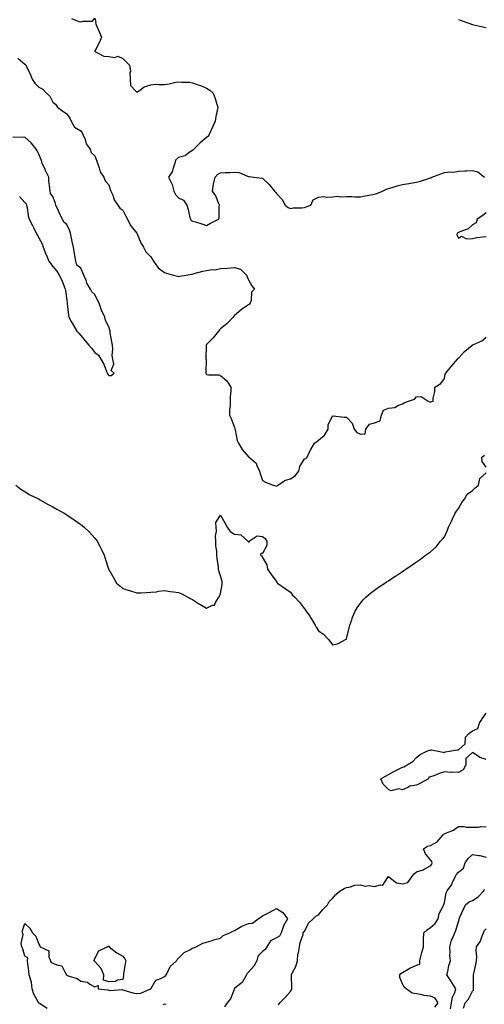
# Model space of a CAD drawing. Units: inches. Extents: x 952643 to 955283, y 7282058 to 7284698.
# Drawn here: x 954324 to 954657, y 7283291 to 7283994 of the extents above; entities that cross this region are included whole.
import ezdxf

# ---------------------------------------------------------------- set-up
doc = ezdxf.new("R2010")
doc.units = ezdxf.units.IN
doc.header["$MEASUREMENT"] = 0
doc.layers.add('Contour_95267282', color=7, linetype='Continuous', true_color=0x74a485)

msp = doc.modelspace()

# ---------------------------------------------------------------- linework, layer by layer
at = {"layer": 'Contour_95267282'}
for points in [[(954361.34, 7283995.21, 3204), (954366.75, 7283993.22, 3204), (954368.05, 7283992.82, 3204), (954369.47, 7283993.34, 3204), (954376.48, 7283993.49, 3204), (954378.05, 7283995.65, 3204), (954378.92, 7283992.79, 3204), (954378.72, 7283991.92, 3204), (954379.19, 7283990.78, 3204), (954381.44, 7283985.31, 3204), (954382.84, 7283981.92, 3204), (954381.5, 7283978.47, 3204), (954378.05, 7283972.05, 3204), (954377.98, 7283971.99, 3204), (954377.97, 7283971.92, 3204), (954378.02, 7283971.89, 3204), (954378.05, 7283971.85, 3204), (954378.14, 7283971.83, 3204), (954384.51, 7283968.38, 3204), (954388.05, 7283968.11, 3204), (954392.42, 7283967.55, 3204), (954394.46, 7283968.33, 3204), (954398.05, 7283966.73, 3204), (954400.54, 7283964.41, 3204), (954403.02, 7283961.92, 3204), (954403.62, 7283957.49, 3204), (954403.22, 7283956.75, 3204), (954403.39, 7283951.92, 3204), (954403.65, 7283947.52, 3204), (954408.05, 7283942.66, 3204), (954410.05, 7283943.92, 3204), (954413.51, 7283946.46, 3204), (954418.05, 7283948.03, 3204), (954421.61, 7283948.36, 3204), (954424.17, 7283948.04, 3204), (954428.05, 7283948.27, 3204), (954431.36, 7283948.61, 3204), (954435.96, 7283949.83, 3204), (954438.05, 7283950.13, 3204), (954440.1, 7283949.87, 3204), (954445.87, 7283949.74, 3204), (954448.05, 7283949.39, 3204), (954451.97, 7283948, 3204), (954453.67, 7283947.54, 3204), (954458.05, 7283945.59, 3204), (954460.25, 7283944.12, 3204), (954462.72, 7283941.92, 3204), (954464.22, 7283938.09, 3204), (954465.11, 7283934.86, 3204), (954466.09, 7283931.92, 3204), (954465.7, 7283929.57, 3204), (954464.75, 7283925.22, 3204), (954464.24, 7283921.92, 3204), (954462.21, 7283917.76, 3204), (954460.82, 7283914.69, 3204), (954459.53, 7283911.92, 3204), (954458.89, 7283911.08, 3204), (954458.05, 7283910.33, 3204), (954453.56, 7283906.41, 3204), (954448.91, 7283901.92, 3204), (954448.53, 7283901.44, 3204), (954448.05, 7283901.06, 3204), (954445.68, 7283899.55, 3204), (954442.76, 7283897.21, 3204), (954438.05, 7283896.05, 3204), (954435.9, 7283894.07, 3204), (954435.25, 7283891.92, 3204), (954433.9, 7283887.77, 3204), (954433.75, 7283886.22, 3204), (954430.88, 7283881.92, 3204), (954433.3, 7283877.17, 3204), (954433.34, 7283876.63, 3204), (954434.68, 7283871.92, 3204), (954435.76, 7283869.63, 3204), (954438.05, 7283867.2, 3204), (954441.52, 7283865.39, 3204), (954443.88, 7283861.92, 3204), (954444.91, 7283858.78, 3204), (954445.84, 7283854.13, 3204), (954446.44, 7283851.92, 3204), (954447.11, 7283850.98, 3204), (954448.05, 7283850.62, 3204), (954450, 7283849.97, 3204), (954454.7, 7283848.57, 3204), (954458.05, 7283847.31, 3204), (954460.86, 7283849.11, 3204), (954466.52, 7283851.92, 3204), (954467.03, 7283852.94, 3204), (954467.03, 7283860.9, 3204), (954467.29, 7283861.92, 3204), (954466.61, 7283863.36, 3204), (954464.7, 7283868.57, 3204), (954462.31, 7283871.92, 3204), (954463.02, 7283876.89, 3204), (954463.02, 7283876.95, 3204), (954464.17, 7283881.92, 3204), (954465.98, 7283883.99, 3204), (954468.05, 7283885.09, 3204), (954471.33, 7283885.2, 3204), (954474.65, 7283885.32, 3204), (954478.05, 7283885.42, 3204), (954481.31, 7283885.18, 3204), (954487.39, 7283882.58, 3204), (954488.05, 7283882.49, 3204), (954488.51, 7283882.38, 3204), (954491.9, 7283881.92, 3204), (954497.47, 7283881.34, 3204), (954498.05, 7283881.12, 3204), (954502.85, 7283876.72, 3204), (954506.49, 7283871.92, 3204), (954507.38, 7283871.25, 3204), (954508.05, 7283870.2, 3204), (954512.17, 7283866.04, 3204), (954514.33, 7283861.92, 3204), (954516.45, 7283860.32, 3204), (954518.05, 7283859.47, 3204), (954520.04, 7283859.93, 3204), (954526.07, 7283859.94, 3204), (954528.05, 7283860.25, 3204), (954529.33, 7283860.64, 3204), (954532.47, 7283861.92, 3204), (954534.19, 7283865.78, 3204), (954538.05, 7283867.74, 3204), (954541.95, 7283868.02, 3204), (954543.84, 7283867.71, 3204), (954548.05, 7283867.91, 3204), (954551.6, 7283868.37, 3204), (954553.98, 7283867.85, 3204), (954558.05, 7283868.13, 3204), (954561.94, 7283868.03, 3204), (954564, 7283867.87, 3204), (954568.05, 7283867.78, 3204), (954571.47, 7283868.5, 3204), (954575.44, 7283869.31, 3204), (954578.05, 7283869.86, 3204), (954579.68, 7283870.29, 3204), (954583.78, 7283871.92, 3204), (954586.58, 7283873.39, 3204), (954588.05, 7283873.89, 3204), (954590.78, 7283874.65, 3204), (954594.21, 7283875.76, 3204), (954598.05, 7283876.71, 3204), (954602.59, 7283877.38, 3204), (954603.83, 7283877.7, 3204), (954608.05, 7283878.46, 3204), (954610.87, 7283879.1, 3204), (954617.43, 7283881.3, 3204), (954618.05, 7283881.47, 3204), (954618.42, 7283881.55, 3204), (954619.02, 7283881.92, 3204), (954625.53, 7283884.44, 3204), (954628.05, 7283885.31, 3204), (954631.9, 7283885.77, 3204), (954634.44, 7283885.53, 3204), (954638.05, 7283886.22, 3204), (954642.63, 7283886.5, 3204), (954643.56, 7283886.41, 3204), (954648.05, 7283886.77, 3204), (954651.97, 7283885.84, 3204), (954656.75, 7283881.92, 3204)], [(954638.05, 7283994.7, 3205), (954640.05, 7283993.92, 3205), (954645.45, 7283991.92, 3205), (954647.41, 7283991.28, 3205), (954648.05, 7283991.06, 3205), (954649.18, 7283990.79, 3205), (954655.54, 7283989.41, 3205), (954658.05, 7283988.8, 3205)], [(954323.14, 7283967.01, 3203), (954328.05, 7283962.76, 3203), (954328.48, 7283962.35, 3203), (954328.67, 7283961.92, 3203), (954329.25, 7283960.72, 3203), (954331.82, 7283955.69, 3203), (954333.39, 7283951.92, 3203), (954335.25, 7283949.12, 3203), (954338.05, 7283946.3, 3203), (954340.91, 7283944.78, 3203), (954343.49, 7283941.92, 3203), (954345.89, 7283939.76, 3203), (954348.05, 7283935.46, 3203), (954350.12, 7283933.99, 3203), (954351.35, 7283931.92, 3203), (954355.31, 7283929.18, 3203), (954358.05, 7283927.14, 3203), (954360.21, 7283924.08, 3203), (954361.18, 7283921.92, 3203), (954363.69, 7283917.56, 3203), (954368.05, 7283914.93, 3203), (954369.21, 7283913.08, 3203), (954369.8, 7283911.92, 3203), (954371.1, 7283908.87, 3203), (954371.95, 7283905.82, 3203), (954374.72, 7283901.92, 3203), (954375.61, 7283899.48, 3203), (954378.05, 7283897.19, 3203), (954379.46, 7283893.33, 3203), (954380.06, 7283891.92, 3203), (954381.3, 7283888.67, 3203), (954381.92, 7283885.79, 3203), (954384.47, 7283881.92, 3203), (954385.49, 7283879.36, 3203), (954388.05, 7283876.4, 3203), (954389.2, 7283873.07, 3203), (954389.64, 7283871.92, 3203), (954390.88, 7283869.09, 3203), (954391.91, 7283865.78, 3203), (954394.67, 7283861.92, 3203), (954396.02, 7283859.89, 3203), (954398.05, 7283858.25, 3203), (954400.2, 7283854.07, 3203), (954401.4, 7283851.92, 3203), (954403.63, 7283847.5, 3203), (954408.05, 7283841.99, 3203), (954408.08, 7283841.92, 3203), (954408.12, 7283841.85, 3203), (954411.06, 7283834.93, 3203), (954413.02, 7283831.92, 3203), (954414.7, 7283828.57, 3203), (954418.05, 7283824.94, 3203), (954419.28, 7283823.15, 3203), (954419.99, 7283821.92, 3203), (954423.38, 7283817.25, 3203), (954428.05, 7283813.73, 3203), (954429.47, 7283813.34, 3203), (954434.48, 7283811.92, 3203), (954437.31, 7283811.18, 3203), (954438.05, 7283811.07, 3203), (954438.84, 7283811.13, 3203), (954443.37, 7283811.92, 3203), (954447.33, 7283812.64, 3203), (954448.05, 7283812.75, 3203), (954449.14, 7283813.01, 3203), (954455.31, 7283814.66, 3203), (954458.05, 7283815.29, 3203), (954462.01, 7283815.88, 3203), (954464.16, 7283815.81, 3203), (954468.05, 7283816.71, 3203), (954473.03, 7283816.94, 3203), (954473.08, 7283816.95, 3203), (954478.05, 7283817.33, 3203), (954482.35, 7283816.22, 3203), (954486.65, 7283811.92, 3203), (954486.97, 7283810.84, 3203), (954488.05, 7283808.47, 3203), (954490.44, 7283804.31, 3203), (954492.18, 7283801.92, 3203), (954490.11, 7283799.86, 3203), (954489.95, 7283793.82, 3203), (954489.3, 7283791.92, 3203), (954488.67, 7283791.3, 3203), (954488.05, 7283790.75, 3203), (954484.43, 7283788.3, 3203), (954482.75, 7283787.22, 3203), (954478.05, 7283783.16, 3203), (954477.45, 7283782.52, 3203), (954477.08, 7283781.92, 3203), (954472.69, 7283777.28, 3203), (954468.05, 7283773.68, 3203), (954467.19, 7283772.78, 3203), (954466.44, 7283771.92, 3203), (954462.79, 7283767.18, 3203), (954458.05, 7283762.35, 3203), (954457.88, 7283762.09, 3203), (954457.83, 7283761.92, 3203), (954457.84, 7283761.71, 3203), (954457.52, 7283752.45, 3203), (954457.55, 7283751.92, 3203), (954457.68, 7283751.55, 3203), (954457.41, 7283742.56, 3203), (954457.53, 7283741.92, 3203), (954457.62, 7283741.49, 3203), (954458.05, 7283740.95, 3203), (954459.29, 7283740.68, 3203), (954466.84, 7283740.71, 3203), (954468.05, 7283740.24, 3203), (954472.51, 7283736.38, 3203), (954475.39, 7283731.92, 3203), (954475.34, 7283729.21, 3203), (954474.98, 7283724.99, 3203), (954474.93, 7283721.92, 3203), (954474.95, 7283718.82, 3203), (954474.34, 7283715.63, 3203), (954474.36, 7283711.92, 3203), (954475.65, 7283709.52, 3203), (954478.05, 7283703.07, 3203), (954478.34, 7283702.21, 3203), (954478.34, 7283701.92, 3203), (954478.49, 7283701.48, 3203), (954480.01, 7283693.88, 3203), (954480.96, 7283691.92, 3203), (954483.54, 7283687.41, 3203), (954488.05, 7283682.23, 3203), (954488.29, 7283682.16, 3203), (954488.58, 7283681.92, 3203), (954493.6, 7283677.47, 3203), (954493.96, 7283676.01, 3203), (954495.88, 7283671.92, 3203), (954496.41, 7283670.28, 3203), (954498.05, 7283665.27, 3203), (954500.22, 7283664.09, 3203), (954505.53, 7283661.92, 3203), (954507.56, 7283661.43, 3203), (954508.05, 7283661.23, 3203), (954508.56, 7283661.41, 3203), (954509.09, 7283661.92, 3203), (954514.51, 7283665.46, 3203), (954518.05, 7283666.49, 3203), (954521.38, 7283668.59, 3203), (954523.9, 7283671.92, 3203), (954524.69, 7283675.28, 3203), (954528.05, 7283680.59, 3203), (954529.01, 7283680.96, 3203), (954529.84, 7283681.92, 3203), (954531.72, 7283685.59, 3203), (954532.58, 7283687.39, 3203), (954535.23, 7283691.92, 3203), (954536.83, 7283693.14, 3203), (954538.05, 7283694.02, 3203), (954542.37, 7283697.6, 3203), (954544.9, 7283701.92, 3203), (954545.01, 7283704.96, 3203), (954548.05, 7283711.45, 3203), (954548.45, 7283711.52, 3203), (954556.51, 7283710.38, 3203), (954558.05, 7283710.51, 3203), (954562.18, 7283706.05, 3203), (954563.56, 7283701.92, 3203), (954565.58, 7283699.45, 3203), (954568.05, 7283698.39, 3203), (954571.42, 7283698.55, 3203), (954571.85, 7283701.92, 3203), (954574.41, 7283705.56, 3203), (954578.05, 7283706.41, 3203), (954582.03, 7283707.94, 3203), (954582.99, 7283711.92, 3203), (954584.54, 7283715.43, 3203), (954588.05, 7283716.82, 3203), (954592.58, 7283717.39, 3203), (954595.18, 7283719.05, 3203), (954598.05, 7283720.02, 3203), (954599.34, 7283720.63, 3203), (954602.32, 7283721.92, 3203), (954606.64, 7283723.33, 3203), (954608.05, 7283724.94, 3203), (954611.43, 7283725.3, 3203), (954616.51, 7283721.92, 3203), (954617.66, 7283721.53, 3203), (954618.05, 7283721.28, 3203), (954618.49, 7283721.48, 3203), (954620.09, 7283721.92, 3203), (954620.13, 7283724, 3203), (954621.14, 7283728.83, 3203), (954621.26, 7283731.92, 3203), (954625.45, 7283734.52, 3203), (954628.05, 7283738.09, 3203), (954628.69, 7283741.28, 3203), (954629.03, 7283741.92, 3203), (954633.07, 7283746.9, 3203), (954633.33, 7283747.2, 3203), (954637.46, 7283751.92, 3203), (954637.71, 7283752.26, 3203), (954638.05, 7283752.6, 3203), (954642.51, 7283757.46, 3203), (954647.85, 7283761.92, 3203), (954647.96, 7283762.01, 3203), (954648.05, 7283762.08, 3203), (954648.38, 7283762.25, 3203), (954654.89, 7283765.08, 3203), (954658.05, 7283767.72, 3203)], [(954324.33, 7283868.2, 3203), (954328.05, 7283863.95, 3203), (954328.97, 7283862.84, 3203), (954329.33, 7283861.92, 3203), (954329.67, 7283860.3, 3203), (954330.5, 7283854.37, 3203), (954331.15, 7283851.92, 3203), (954333.58, 7283847.45, 3203), (954334.43, 7283845.54, 3203), (954336.17, 7283841.92, 3203), (954336.87, 7283840.74, 3203), (954338.05, 7283838.71, 3203), (954340.46, 7283834.33, 3203), (954341.21, 7283831.92, 3203), (954343.12, 7283826.99, 3203), (954343.24, 7283826.73, 3203), (954345.3, 7283821.92, 3203), (954346.36, 7283820.23, 3203), (954348.05, 7283818.18, 3203), (954350.95, 7283814.82, 3203), (954352.65, 7283811.92, 3203), (954354.51, 7283808.38, 3203), (954356.26, 7283803.71, 3203), (954357.03, 7283801.92, 3203), (954357.13, 7283801, 3203), (954358.05, 7283793.96, 3203), (954358.3, 7283792.17, 3203), (954358.28, 7283791.92, 3203), (954358.34, 7283791.63, 3203), (954359.18, 7283783.05, 3203), (954359.45, 7283781.92, 3203), (954361.27, 7283778.7, 3203), (954362.52, 7283776.39, 3203), (954365.35, 7283771.92, 3203), (954366.6, 7283770.47, 3203), (954368.05, 7283768.82, 3203), (954371.21, 7283765.08, 3203), (954373.84, 7283761.92, 3203), (954375.77, 7283759.64, 3203), (954378.05, 7283756.68, 3203), (954380.78, 7283754.65, 3203), (954382.3, 7283751.92, 3203), (954384.5, 7283748.37, 3203), (954386.23, 7283743.74, 3203), (954387.06, 7283741.92, 3203), (954387.38, 7283741.25, 3203), (954388.05, 7283740.29, 3203), (954389.78, 7283740.19, 3203), (954391.94, 7283741.92, 3203), (954389.92, 7283743.79, 3203), (954391.64, 7283748.33, 3203), (954390.97, 7283751.92, 3203), (954390.6, 7283754.47, 3203), (954390.99, 7283758.98, 3203), (954390.71, 7283761.92, 3203), (954390.31, 7283764.18, 3203), (954389.18, 7283770.79, 3203), (954388.98, 7283771.92, 3203), (954388.8, 7283772.67, 3203), (954388.05, 7283775.12, 3203), (954385.64, 7283779.51, 3203), (954385.19, 7283781.92, 3203), (954383, 7283786.87, 3203), (954382.95, 7283787.02, 3203), (954381.11, 7283791.92, 3203), (954380.12, 7283793.99, 3203), (954378.05, 7283798.13, 3203), (954376.09, 7283799.96, 3203), (954375.08, 7283801.92, 3203), (954372.4, 7283806.27, 3203), (954371.91, 7283808.06, 3203), (954370.35, 7283811.92, 3203), (954369.65, 7283813.52, 3203), (954368.05, 7283816.84, 3203), (954365.15, 7283819.02, 3203), (954364.58, 7283821.92, 3203), (954363.9, 7283826.07, 3203), (954363.53, 7283827.4, 3203), (954362.96, 7283831.92, 3203), (954362, 7283835.87, 3203), (954361.52, 7283838.45, 3203), (954360.75, 7283841.92, 3203), (954360.13, 7283844, 3203), (954358.05, 7283848.11, 3203), (954355.96, 7283849.83, 3203), (954355.1, 7283851.92, 3203), (954352.55, 7283856.42, 3203), (954352.03, 7283857.94, 3203), (954350.34, 7283861.92, 3203), (954349.88, 7283863.75, 3203), (954348.05, 7283868.06, 3203), (954346.41, 7283870.28, 3203), (954346.08, 7283871.92, 3203), (954345.9, 7283874.07, 3203), (954345.35, 7283879.22, 3203), (954345.16, 7283881.92, 3203), (954342.9, 7283886.77, 3203), (954342.66, 7283887.31, 3203), (954340.55, 7283891.92, 3203), (954339.95, 7283893.82, 3203), (954338.05, 7283898.36, 3203), (954336.78, 7283900.65, 3203), (954336.2, 7283901.92, 3203), (954332.7, 7283906.57, 3203), (954328.05, 7283910.46, 3203), (954326.41, 7283910.28, 3203), (954319.53, 7283910.44, 3203)], [(954658.05, 7283856.56, 3204), (954655.45, 7283854.52, 3204), (954651.59, 7283851.92, 3204), (954650.74, 7283849.23, 3204), (954648.05, 7283847.96, 3204), (954644.95, 7283845.02, 3204), (954639.13, 7283843, 3204), (954638.05, 7283842.47, 3204), (954637.75, 7283842.22, 3204), (954637.26, 7283841.92, 3204), (954636.86, 7283840.73, 3204), (954638.05, 7283838.43, 3204), (954640.29, 7283839.68, 3204), (954643.92, 7283837.79, 3204), (954648.05, 7283838.21, 3204), (954651.17, 7283838.8, 3204), (954655.32, 7283839.19, 3204), (954658.05, 7283839.63, 3204)], [(954658.05, 7283674.82, 3202), (954655, 7283678.87, 3202), (954654.78, 7283681.92, 3202), (954656.66, 7283683.31, 3202)], [(954321.61, 7283661.92, 3202), (954325.17, 7283659.04, 3202), (954328.05, 7283657.26, 3202), (954331.26, 7283655.13, 3202), (954337.88, 7283652.09, 3202), (954338.05, 7283652, 3202), (954338.1, 7283651.97, 3202), (954338.19, 7283651.92, 3202), (954344.34, 7283648.21, 3202), (954348.05, 7283646.43, 3202), (954350.85, 7283644.72, 3202), (954356.11, 7283641.92, 3202), (954357.29, 7283641.16, 3202), (954358.05, 7283640.72, 3202), (954363.23, 7283637.1, 3202), (954368.05, 7283633.8, 3202), (954369.13, 7283633, 3202), (954370.58, 7283631.92, 3202), (954374.31, 7283628.18, 3202), (954378.05, 7283624, 3202), (954379.01, 7283622.88, 3202), (954379.81, 7283621.92, 3202), (954381.62, 7283618.35, 3202), (954382.6, 7283616.47, 3202), (954384.72, 7283611.92, 3202), (954385.62, 7283609.49, 3202), (954387.8, 7283602.17, 3202), (954387.87, 7283601.92, 3202), (954387.93, 7283601.8, 3202), (954388.05, 7283601.54, 3202), (954391.6, 7283595.47, 3202), (954393.63, 7283591.92, 3202), (954395.99, 7283589.86, 3202), (954398.05, 7283588.05, 3202), (954402.72, 7283586.59, 3202), (954403.66, 7283586.31, 3202), (954408.05, 7283584.97, 3202), (954411.15, 7283585.02, 3202), (954414.75, 7283585.22, 3202), (954418.05, 7283585.3, 3202), (954421.88, 7283585.75, 3202), (954423.87, 7283586.1, 3202), (954428.05, 7283586.51, 3202), (954432.01, 7283585.88, 3202), (954434.31, 7283585.66, 3202), (954438.05, 7283585.13, 3202), (954440.24, 7283584.11, 3202), (954444.6, 7283581.92, 3202), (954446.85, 7283580.72, 3202), (954448.05, 7283580.16, 3202), (954452.99, 7283576.86, 3202), (954453.25, 7283576.72, 3202), (954458.05, 7283574.08, 3202), (954462.17, 7283576.04, 3202), (954463.75, 7283576.22, 3202), (954464.59, 7283578.46, 3202), (954466.88, 7283581.92, 3202), (954467.34, 7283582.63, 3202), (954468.05, 7283584.44, 3202), (954469.13, 7283590.84, 3202), (954469.23, 7283591.92, 3202), (954469.07, 7283592.94, 3202), (954468.05, 7283597.09, 3202), (954466.71, 7283600.58, 3202), (954466.57, 7283601.92, 3202), (954466.44, 7283603.53, 3202), (954465.56, 7283609.43, 3202), (954465.38, 7283611.92, 3202), (954465.35, 7283614.62, 3202), (954464.76, 7283618.63, 3202), (954464.72, 7283621.92, 3202), (954464.49, 7283625.48, 3202), (954465.21, 7283629.08, 3202), (954464.88, 7283631.92, 3202), (954464.72, 7283635.25, 3202), (954468.05, 7283640.44, 3202), (954471, 7283634.87, 3202), (954472.64, 7283631.92, 3202), (954474.92, 7283628.8, 3202), (954478.05, 7283626.81, 3202), (954482.59, 7283626.46, 3202), (954487.46, 7283621.92, 3202), (954487.82, 7283621.69, 3202), (954488.05, 7283621.3, 3202), (954488.61, 7283621.36, 3202), (954488.53, 7283621.92, 3202), (954494.3, 7283625.67, 3202), (954498.05, 7283625.2, 3202), (954499.81, 7283623.68, 3202), (954501.12, 7283621.92, 3202), (954501.22, 7283618.75, 3202), (954498.05, 7283613.01, 3202), (954496.87, 7283613.1, 3202), (954496.65, 7283611.92, 3202), (954497.42, 7283611.29, 3202), (954498.05, 7283610.07, 3202), (954501.05, 7283604.92, 3202), (954501.69, 7283601.92, 3202), (954504.1, 7283597.97, 3202), (954508.05, 7283593, 3202), (954508.37, 7283592.24, 3202), (954508.78, 7283591.92, 3202), (954514.27, 7283588.14, 3202), (954518.05, 7283585.37, 3202), (954519.5, 7283583.37, 3202), (954521.08, 7283581.92, 3202), (954524.39, 7283578.26, 3202), (954528.05, 7283573.55, 3202), (954528.79, 7283572.66, 3202), (954529.19, 7283571.92, 3202), (954531.77, 7283568.2, 3202), (954532.84, 7283566.71, 3202), (954535.72, 7283561.92, 3202), (954536.49, 7283560.36, 3202), (954538.05, 7283557.83, 3202), (954541.61, 7283555.48, 3202), (954545.02, 7283551.92, 3202), (954546.38, 7283550.25, 3202), (954548.05, 7283547.89, 3202), (954551.55, 7283548.42, 3202), (954557.88, 7283551.75, 3202), (954558.05, 7283551.8, 3202), (954558.09, 7283551.88, 3202), (954558.12, 7283551.99, 3202), (954559.94, 7283560.03, 3202), (954560.34, 7283561.92, 3202), (954561.8, 7283565.67, 3202), (954562.48, 7283567.49, 3202), (954564.26, 7283571.92, 3202), (954565.76, 7283574.21, 3202), (954568.05, 7283577.51, 3202), (954570.06, 7283579.91, 3202), (954571.93, 7283581.92, 3202), (954575.24, 7283584.73, 3202), (954578.05, 7283586.96, 3202), (954581.02, 7283588.95, 3202), (954585.55, 7283591.92, 3202), (954587.02, 7283592.95, 3202), (954588.05, 7283593.62, 3202), (954592.97, 7283596.84, 3202), (954593.07, 7283596.9, 3202), (954598.05, 7283600.17, 3202), (954599.07, 7283600.9, 3202), (954600.42, 7283601.92, 3202), (954604.92, 7283605.05, 3202), (954608.05, 7283607.17, 3202), (954610.89, 7283609.08, 3202), (954614.67, 7283611.92, 3202), (954616.67, 7283613.3, 3202), (954618.05, 7283614.35, 3202), (954622.07, 7283617.9, 3202), (954625.18, 7283621.92, 3202), (954626.61, 7283623.36, 3202), (954628.05, 7283624.96, 3202), (954630.29, 7283629.68, 3202), (954631.12, 7283631.92, 3202), (954633.32, 7283636.65, 3202), (954633.85, 7283637.72, 3202), (954635.86, 7283641.92, 3202), (954636.62, 7283643.35, 3202), (954638.05, 7283645.31, 3202), (954640.6, 7283649.37, 3202), (954642.49, 7283651.92, 3202), (954644.47, 7283655.5, 3202), (954648.05, 7283658.09, 3202), (954650.07, 7283659.9, 3202), (954652.39, 7283661.92, 3202), (954653.33, 7283666.64, 3202), (954658.05, 7283670.77, 3202)], [(954658.05, 7283465.88, 3201), (954653.42, 7283467.29, 3201), (954650.74, 7283469.23, 3201), (954648.05, 7283470.84, 3201), (954643.44, 7283466.53, 3201), (954643.35, 7283461.92, 3201), (954641.52, 7283458.45, 3201), (954638.05, 7283456.49, 3201), (954633.26, 7283456.71, 3201), (954632.58, 7283456.45, 3201), (954628.05, 7283457.02, 3201), (954624.24, 7283455.73, 3201), (954620.42, 7283454.29, 3201), (954618.05, 7283453.43, 3201), (954616.84, 7283453.13, 3201), (954616.61, 7283451.92, 3201), (954611.09, 7283448.88, 3201), (954608.05, 7283447.62, 3201), (954603.29, 7283446.68, 3201), (954602.04, 7283445.91, 3201), (954598.05, 7283444.28, 3201), (954595.19, 7283444.78, 3201), (954589.7, 7283443.57, 3201), (954588.05, 7283444.37, 3201), (954584.27, 7283448.14, 3201), (954582.52, 7283451.92, 3201), (954585.94, 7283454.03, 3201), (954588.05, 7283455.23, 3201), (954592.38, 7283457.59, 3201), (954594.84, 7283458.71, 3201), (954598.05, 7283460.27, 3201), (954599.32, 7283460.65, 3201), (954601.49, 7283461.92, 3201), (954605.57, 7283464.4, 3201), (954608.05, 7283467.23, 3201), (954610.64, 7283469.33, 3201), (954615.57, 7283471.92, 3201), (954617.53, 7283472.44, 3201), (954618.05, 7283472.56, 3201), (954618.77, 7283472.64, 3201), (954623.7, 7283471.92, 3201), (954627.25, 7283471.12, 3201), (954628.05, 7283470.79, 3201), (954628.6, 7283471.37, 3201), (954631.63, 7283471.92, 3201), (954637.15, 7283472.82, 3201), (954638.05, 7283472.69, 3201), (954642.84, 7283477.13, 3201), (954643.11, 7283481.92, 3201), (954645.43, 7283484.54, 3201), (954648.05, 7283486.31, 3201), (954652.01, 7283487.96, 3201), (954653.09, 7283491.92, 3201), (954655.06, 7283494.91, 3201), (954658.05, 7283499.02, 3201)], [(954509.49, 7283290.48, 3201), (954510.42, 7283291.92, 3201), (954514.14, 7283295.83, 3201), (954518.05, 7283300.1, 3201), (954518.8, 7283301.17, 3201), (954518.95, 7283301.92, 3201), (954518.98, 7283302.85, 3201), (954518.74, 7283311.23, 3201), (954518.77, 7283311.92, 3201), (954519.28, 7283313.15, 3201), (954521.93, 7283318.04, 3201), (954522.97, 7283321.92, 3201), (954523.33, 7283326.64, 3201), (954523.82, 7283327.69, 3201), (954524.52, 7283331.92, 3201), (954524.87, 7283335.1, 3201), (954527.01, 7283340.88, 3201), (954527.19, 7283341.92, 3201), (954527.22, 7283342.75, 3201), (954528.05, 7283342.94, 3201), (954530.98, 7283348.99, 3201), (954534.2, 7283351.92, 3201), (954536.04, 7283353.93, 3201), (954538.05, 7283354.76, 3201), (954541.2, 7283358.77, 3201), (954544.39, 7283361.92, 3201), (954545.57, 7283364.4, 3201), (954548.05, 7283366.63, 3201), (954550.5, 7283369.47, 3201), (954553.65, 7283371.92, 3201), (954556.36, 7283373.61, 3201), (954558.05, 7283374.49, 3201), (954560.98, 7283374.85, 3201), (954563.92, 7283376.05, 3201), (954568.05, 7283376.31, 3201), (954571.49, 7283375.36, 3201), (954574.24, 7283375.73, 3201), (954578.05, 7283375.19, 3201), (954582.49, 7283376.36, 3201), (954583.99, 7283375.98, 3201), (954587.42, 7283381.29, 3201), (954587.96, 7283381.92, 3201), (954587.97, 7283382, 3201), (954588.05, 7283382.13, 3201), (954588.16, 7283382.03, 3201), (954588.26, 7283381.92, 3201), (954593.84, 7283377.71, 3201), (954598.05, 7283377.11, 3201), (954601.98, 7283377.99, 3201), (954604.7, 7283381.92, 3201), (954606.17, 7283383.8, 3201), (954608.05, 7283385.52, 3201), (954612.96, 7283387.01, 3201), (954613.5, 7283387.37, 3201), (954618.05, 7283389.87, 3201), (954619, 7283390.97, 3201), (954619.31, 7283391.92, 3201), (954618.99, 7283392.86, 3201), (954618.05, 7283394.11, 3201), (954614.66, 7283398.53, 3201), (954613.1, 7283401.92, 3201), (954615.98, 7283403.99, 3201), (954618.05, 7283404.42, 3201), (954622.88, 7283407.09, 3201), (954627.25, 7283411.92, 3201), (954627.53, 7283412.44, 3201), (954628.05, 7283412.65, 3201), (954629.51, 7283413.38, 3201), (954634.59, 7283415.38, 3201), (954638.05, 7283417.98, 3201), (954642.01, 7283417.96, 3201), (954643.67, 7283417.54, 3201), (954648.05, 7283417.52, 3201), (954652.54, 7283417.43, 3201), (954654.04, 7283417.91, 3201), (954658.05, 7283417.73, 3201)], [(954621.13, 7283288.84, 3200), (954623.65, 7283291.92, 3200), (954621.4, 7283295.27, 3200), (954618.05, 7283296.81, 3200), (954613.34, 7283297.21, 3200), (954612.22, 7283297.75, 3200), (954608.05, 7283298.51, 3200), (954604.93, 7283298.8, 3200), (954600.72, 7283301.92, 3200), (954599.29, 7283303.16, 3200), (954598.05, 7283305.46, 3200), (954596.28, 7283310.15, 3200), (954596.23, 7283311.92, 3200), (954597, 7283312.97, 3200), (954598.05, 7283313.72, 3200), (954602.2, 7283316.07, 3200), (954603.26, 7283316.71, 3200), (954608.05, 7283319.01, 3200), (954610.46, 7283319.51, 3200), (954610.48, 7283321.92, 3200), (954611.31, 7283325.18, 3200), (954612.01, 7283327.96, 3200), (954613.04, 7283331.92, 3200), (954613.17, 7283336.8, 3200), (954613.15, 7283337.02, 3200), (954613.26, 7283341.92, 3200), (954615.75, 7283344.22, 3200), (954618.05, 7283345.91, 3200), (954621.41, 7283348.56, 3200), (954623.61, 7283351.92, 3200), (954624.24, 7283355.73, 3200), (954627.08, 7283360.95, 3200), (954627.4, 7283361.92, 3200), (954627.64, 7283362.33, 3200), (954628.05, 7283363.61, 3200), (954629.45, 7283370.52, 3200), (954630.03, 7283371.92, 3200), (954633.32, 7283376.65, 3200), (954633.7, 7283377.57, 3200), (954635.86, 7283381.92, 3200), (954636.42, 7283383.55, 3200), (954638.05, 7283385.27, 3200), (954641.78, 7283388.19, 3200), (954642.98, 7283391.92, 3200), (954644.95, 7283395.02, 3200), (954648.05, 7283398.04, 3200), (954652.74, 7283397.23, 3200), (954653.35, 7283397.22, 3200), (954658.05, 7283396.03, 3200)], [(954632.37, 7283287.6, 3199), (954633.22, 7283291.92, 3199), (954633.91, 7283296.06, 3199), (954635.59, 7283299.46, 3199), (954636.32, 7283301.92, 3199), (954633.37, 7283306.6, 3199), (954633.13, 7283307, 3199), (954629.74, 7283311.92, 3199), (954630.42, 7283314.29, 3199), (954631.28, 7283318.69, 3199), (954632.47, 7283321.92, 3199), (954631.97, 7283325.84, 3199), (954632.23, 7283327.74, 3199), (954631.89, 7283331.92, 3199), (954633.2, 7283336.77, 3199), (954633.62, 7283337.49, 3199), (954635.62, 7283341.92, 3199), (954636.25, 7283343.72, 3199), (954638.05, 7283350.18, 3199), (954638.63, 7283351.34, 3199), (954638.69, 7283351.92, 3199), (954639.21, 7283353.08, 3199), (954641.56, 7283358.41, 3199), (954643.19, 7283361.92, 3199), (954645.75, 7283364.22, 3199), (954648.05, 7283365.1, 3199), (954652.32, 7283367.65, 3199), (954656.34, 7283371.92, 3199), (954656.76, 7283373.21, 3199)], [(954343.98, 7283287.85, 3201), (954338.52, 7283291.45, 3201), (954338.05, 7283291.83, 3201), (954337.98, 7283291.85, 3201), (954337.94, 7283291.92, 3201), (954337.85, 7283292.12, 3201), (954334.41, 7283298.28, 3201), (954333.37, 7283301.92, 3201), (954332.95, 7283306.82, 3201), (954332.53, 7283307.44, 3201), (954331.22, 7283311.92, 3201), (954330.96, 7283314.83, 3201), (954330.19, 7283319.78, 3201), (954329.97, 7283321.92, 3201), (954330.23, 7283324.1, 3201), (954328.05, 7283325.36, 3201), (954326.7, 7283330.57, 3201), (954325.9, 7283331.92, 3201), (954325.5, 7283334.47, 3201), (954326.94, 7283340.81, 3201), (954326.47, 7283341.92, 3201), (954326.34, 7283343.63, 3201), (954328.05, 7283348.59, 3201), (954331.55, 7283345.42, 3201), (954333.6, 7283341.92, 3201), (954335.82, 7283339.69, 3201), (954338.05, 7283333.89, 3201), (954338.8, 7283332.67, 3201), (954339.13, 7283331.92, 3201), (954345.18, 7283329.05, 3201), (954345.16, 7283324.81, 3201), (954346.32, 7283321.92, 3201), (954346.95, 7283320.82, 3201), (954348.05, 7283320.44, 3201), (954350.93, 7283319.04, 3201), (954354.58, 7283318.45, 3201), (954357.29, 7283312.68, 3201), (954357.83, 7283311.92, 3201), (954357.96, 7283311.83, 3201), (954358.05, 7283311.71, 3201), (954358.43, 7283311.54, 3201), (954365.4, 7283309.27, 3201), (954368.05, 7283307.54, 3201), (954372.87, 7283306.74, 3201), (954374.59, 7283305.38, 3201), (954378.05, 7283303.44, 3201), (954380.42, 7283304.29, 3201), (954380.55, 7283301.92, 3201), (954387.35, 7283301.22, 3201), (954388.05, 7283301.06, 3201), (954389.16, 7283300.81, 3201), (954397.63, 7283301.5, 3201), (954398.05, 7283301.28, 3201), (954398.89, 7283301.08, 3201), (954405.23, 7283299.1, 3201), (954408.05, 7283298.55, 3201), (954410.98, 7283298.99, 3201), (954417.93, 7283301.92, 3201), (954417.99, 7283301.98, 3201), (954418.05, 7283302.01, 3201), (954421.86, 7283308.11, 3201), (954425.39, 7283309.26, 3201), (954428.05, 7283310.72, 3201), (954428.66, 7283311.31, 3201), (954429.02, 7283311.92, 3201), (954430.32, 7283314.19, 3201), (954431.98, 7283317.99, 3201), (954436.42, 7283321.92, 3201), (954437.01, 7283322.96, 3201), (954438.05, 7283323.8, 3201), (954442.02, 7283327.95, 3201), (954446.05, 7283329.92, 3201), (954448.05, 7283331.12, 3201), (954448.6, 7283331.37, 3201), (954450.59, 7283331.92, 3201), (954455.45, 7283334.52, 3201), (954458.05, 7283335.43, 3201), (954462.98, 7283336.85, 3201), (954463.09, 7283336.88, 3201), (954468.05, 7283338.21, 3201), (954469.98, 7283339.99, 3201), (954474.74, 7283341.92, 3201), (954476.79, 7283343.18, 3201), (954478.05, 7283343.57, 3201), (954482.06, 7283345.93, 3201), (954483.26, 7283346.71, 3201), (954488.05, 7283348.76, 3201), (954490.96, 7283349.01, 3201), (954494.9, 7283351.92, 3201), (954496.72, 7283353.25, 3201), (954498.05, 7283354.13, 3201), (954502.68, 7283356.55, 3201), (954503.17, 7283356.8, 3201), (954508.05, 7283359.35, 3201), (954512.57, 7283356.44, 3201), (954515.89, 7283351.92, 3201), (954512.93, 7283347.04, 3201), (954512.91, 7283346.78, 3201), (954511.45, 7283341.92, 3201), (954510.27, 7283339.7, 3201), (954508.05, 7283338.39, 3201), (954503.62, 7283336.35, 3201), (954501.21, 7283331.92, 3201), (954499.81, 7283330.16, 3201), (954498.05, 7283328.64, 3201), (954494.71, 7283325.26, 3201), (954493.87, 7283321.92, 3201), (954491.75, 7283318.22, 3201), (954488.05, 7283313.9, 3201), (954487.01, 7283312.96, 3201), (954486.66, 7283311.92, 3201), (954484.4, 7283308.27, 3201), (954483.51, 7283306.46, 3201), (954479.5, 7283303.37, 3201), (954478.05, 7283302.15, 3201), (954477.92, 7283302.05, 3201), (954477.86, 7283301.92, 3201), (954477.68, 7283301.55, 3201), (954475.09, 7283294.88, 3201), (954472.65, 7283291.92, 3201), (954470.75, 7283289.22, 3201)], [(954641.71, 7283288.26, 3198), (954642.89, 7283291.92, 3198), (954645.39, 7283294.58, 3198), (954648.05, 7283300.4, 3198), (954648.86, 7283301.11, 3198), (954648.97, 7283301.92, 3198), (954648.89, 7283302.76, 3198), (954648.91, 7283311.06, 3198), (954648.85, 7283311.92, 3198), (954649.07, 7283312.94, 3198), (954650.61, 7283319.36, 3198), (954651.13, 7283321.92, 3198), (954651.2, 7283325.07, 3198), (954650.87, 7283329.1, 3198), (954650.96, 7283331.92, 3198), (954653.82, 7283336.15, 3198), (954654.55, 7283338.42, 3198), (954656.09, 7283341.92, 3198), (954656.54, 7283343.43, 3198), (954658.05, 7283344.79, 3198)], [(954429.22, 7283290.75, 3201), (954428.05, 7283290.99, 3201), (954426.79, 7283290.66, 3201)]]:
    msp.add_polyline3d(points, dxfattribs=at)
msp.add_polyline3d([(954398.05, 7283308.59, 3201), (954394.22, 7283308.09, 3201), (954392.82, 7283307.15, 3201), (954388.05, 7283306.92, 3201), (954384.4, 7283308.27, 3201), (954384.54, 7283311.92, 3201), (954382.74, 7283316.61, 3201), (954378.05, 7283321.54, 3201), (954377.84, 7283321.71, 3201), (954377.6, 7283321.92, 3201), (954377.66, 7283322.31, 3201), (954378.05, 7283323.64, 3201), (954380.89, 7283329.08, 3201), (954386.84, 7283331.92, 3201), (954387.59, 7283332.38, 3201), (954388.05, 7283332.49, 3201), (954388.27, 7283332.14, 3201), (954388.46, 7283331.92, 3201), (954393.77, 7283327.64, 3201), (954398.05, 7283325.4, 3201), (954399.47, 7283323.34, 3201), (954400.32, 7283321.92, 3201), (954399.84, 7283320.13, 3201), (954398.68, 7283312.55, 3201), (954398.54, 7283311.92, 3201), (954398.59, 7283311.38, 3201)], close=True, dxfattribs=at)

doc.saveas('drawing.dxf')
